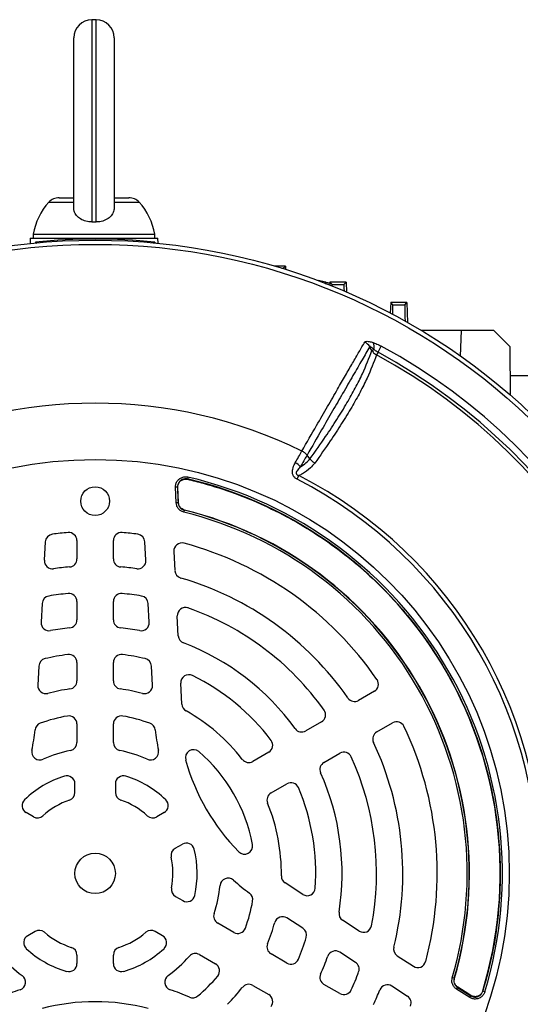
# Model space of a CAD drawing. Units: millimetres. Extents: x -1667 to 1057, y -957 to 957.
# Drawn here: x -1529 to -1406, y -57 to 186 of the extents above; entities that cross this region are included whole.
import ezdxf

# ---------------------------------------------------------------- set-up
doc = ezdxf.new("R2010")
doc.units = ezdxf.units.MM

msp = doc.modelspace()

# ---------------------------------------------------------------- linework, layer by layer
at = {"color": 7, "linetype": 'Continuous', "lineweight": 25}
for p, q in [((-1510.53, 186.29), (-1511.53, 186.29)), ((-1516.03, 139.79), (-1516.03, 181.79)), ((-1506.03, 181.79), (-1506.03, 139.79)), ((-1519.63, 142.29), (-1516.03, 142.29)), ((-1506.03, 142.29), (-1502.43, 142.29)), ((-1526.8, 132.29), (-1526.84, 130.98)), ((-1526.8, 132.29), (-1495.26, 132.29)), ((-1526.03, 133.29), (-1526.03, 132.29)), ((-1526.03, 133.29), (-1496.03, 133.29)), ((-1496.03, 132.29), (-1496.03, 133.29)), ((-1495.22, 131.04), (-1495.26, 132.29)), ((-1525.47, 131.31), (-1525.49, 131.12)), ((-1525.47, 131.31), (-1525.14, 130.98)), ((-1496.03, 131.31), (-1496.35, 130.98)), ((-1496.03, 131.31), (-1496, 131.12)), ((-1463.75, 125.4), (-1466.41, 125.4)), ((-1464.28, 124.85), (-1463.75, 125.4)), ((-1463.75, 125.4), (-1463.72, 124.58)), ((-1453.77, 121.41), (-1455.7, 121.81)), ((-1452.75, 121.4), (-1452.77, 120.68)), ((-1452.22, 120.85), (-1452.75, 121.4)), ((-1448.75, 121.4), (-1452.75, 121.4)), ((-1452.22, 120.85), (-1449.28, 120.85)), ((-1449.28, 120.85), (-1448.75, 121.4)), ((-1448.75, 121.4), (-1448.66, 118.97)), ((-1437.75, 116.4), (-1437.84, 113.79)), ((-1437.22, 115.85), (-1437.75, 116.4)), ((-1433.75, 116.4), (-1437.75, 116.4)), ((-1437.22, 115.85), (-1434.28, 115.85)), ((-1434.28, 115.85), (-1433.75, 116.4)), ((-1433.75, 116.4), (-1433.58, 111.46)), ((-1420.25, 109.49), (-1430.2, 109.49)), ((-1420.48, 103.16), (-1420.25, 109.49)), ((-1412.25, 109.49), (-1420.25, 109.49)), ((-1408.23, 105.48), (-1412.25, 109.49)), ((-1442.4, 104.53), (-1441.91, 104.8)), ((-1440.87, 104.11), (-1440.06, 105.61)), ((-1408.19, 93.53), (-1408.23, 105.48)), ((-1440.87, 104.11), (-1441.24, 103.44)), ((-1408.21, 98.4), (-1396.15, 98.4)), ((-1457.68, 77.78), (-1458.4, 78.68)), ((-1487.84, 73.27), (-1487.96, 72.78)), ((-1460.88, 72.71), (-1460.42, 73.62)), ((-1490.4, 70.76), (-1490.9, 70.74)), ((-1490.73, 66.89), (-1490.9, 70.74)), ((-1490.4, 70.76), (-1490.24, 66.91)), ((-1490.19, 66.95), (-1490.35, 70.69)), ((-1490.34, 70.69), (-1490.35, 70.69)), ((-1487.96, 72.78), (-1487.9, 72.72)), ((-1487.9, 72.72), (-1487.9, 72.72)), ((-1490.24, 66.91), (-1490.73, 66.89)), ((-1490.18, 66.95), (-1490.19, 66.95)), ((-1488.72, 65.06), (-1488.84, 64.57)), ((-1488.67, 65.1), (-1488.72, 65.06)), ((-1488.67, 65.1), (-1488.67, 65.1)), ((-1523.06, 57.27), (-1523.3, 52.7)), ((-1515.25, 57.55), (-1515.25, 53.04)), ((-1506.25, 53.04), (-1506.25, 57.55)), ((-1498.2, 52.7), (-1498.44, 57.27)), ((-1491.3, 54.87), (-1491.06, 50.13)), ((-1523.86, 42), (-1524.1, 37.38)), ((-1515.25, 42.5), (-1515.25, 37.98)), ((-1506.25, 37.98), (-1506.25, 42.5)), ((-1497.4, 37.38), (-1497.64, 42)), ((-1490.21, 34.04), (-1490.47, 38.92)), ((-1515.25, 27.41), (-1515.25, 22.87)), ((-1506.25, 22.87), (-1506.25, 27.41)), ((-1524.67, 26.54), (-1524.91, 21.85)), ((-1496.58, 21.85), (-1496.83, 26.54)), ((-1489.32, 17.1), (-1489.6, 22.33)), ((-1441.77, 20.33), (-1445.68, 18.07)), ((-1515.25, 12.24), (-1515.25, 7.66)), ((-1506.25, 7.66), (-1506.25, 12.24)), ((-1454.81, 12.8), (-1458.73, 10.54)), ((-1441.18, 10.28), (-1437.27, 12.54)), ((-1467.88, 5.26), (-1471.81, 2.99)), ((-1454.23, 2.75), (-1450.31, 5.01)), ((-1515.75, -4.67), (-1515.75, -2.56)), ((-1505.75, -2.56), (-1505.75, -4.67)), ((-1467.31, -4.81), (-1463.38, -2.54)), ((-1525.98, -10.7), (-1527.79, -9.65)), ((-1493.71, -9.65), (-1495.52, -10.7)), ((-1491.02, -18.49), (-1489.21, -17.45)), ((-1459.46, -29.88), (-1463.84, -27.03)), ((-1490.91, -30.37), (-1489.09, -31.42)), ((-1459.42, -38.25), (-1463.36, -35.69)), ((-1445.52, -38.93), (-1449.62, -36.27)), ((-1476.51, -39.26), (-1480.48, -36.97)), ((-1525.58, -39.03), (-1527.41, -40.08)), ((-1494.09, -40.08), (-1495.91, -39.03)), ((-1515.25, -44.87), (-1515.25, -46.96)), ((-1506.25, -46.96), (-1506.25, -44.87)), ((-1484.98, -44.76), (-1481.01, -47.05)), ((-1463.38, -46.84), (-1467.31, -44.57)), ((-1446.44, -46.68), (-1450.32, -44.16)), ((-1436.11, -45.04), (-1432.12, -47.63)), ((-1422.05, -50.61), (-1422.53, -50.47)), ((-1422.05, -50.61), (-1421.99, -50.59)), ((-1421.99, -50.59), (-1421.98, -50.59)), ((-1471.81, -52.36), (-1467.88, -54.63)), ((-1450.31, -54.38), (-1454.23, -52.12)), ((-1437.45, -52.51), (-1433.62, -55.01)), ((-1421.47, -53.27), (-1421.21, -52.85)), ((-1418.22, -55.34), (-1421.47, -53.27)), ((-1421.21, -52.85), (-1417.95, -54.92)), ((-1417.98, -54.84), (-1421.15, -52.83)), ((-1421.15, -52.83), (-1421.14, -52.83)), ((-1418.22, -55.34), (-1417.95, -54.92)), ((-1417.98, -54.84), (-1417.98, -54.84)), ((-1415.01, -53.74), (-1415.01, -53.74)), ((-1415.01, -53.74), (-1414.98, -53.82)), ((-1414.5, -53.96), (-1414.98, -53.82))]:
    msp.add_line(p, q, dxfattribs=at)
at = {"color": 8, "linetype": 'Continuous', "lineweight": 25}
for p, q in [((-1511.53, 186.29), (-1511.53, 136.31)), ((-1510.53, 136.31), (-1510.53, 186.29)), ((-1522.19, 141.18), (-1516.03, 141.18)), ((-1506.03, 141.18), (-1499.87, 141.18)), ((-1464.6, 124.85), (-1464.28, 124.85)), ((-1453.78, 120.91), (-1453.77, 121.41))]:
    msp.add_line(p, q, dxfattribs=at)
at = {"color": 7, "linetype": 'Continuous', "lineweight": 25, "flags": 128}
for points in [[(-1442.4, 104.53), (-1442.78, 105.22), (-1442.93, 105.49)], [(-1490.35, 70.69), (-1490.4, 70.76), (-1490.4, 70.76)], [(-1490.18, 66.95), (-1490.21, 67.57), (-1490.34, 70.69)], [(-1490.24, 66.91), (-1490.22, 66.92), (-1490.19, 66.95)], [(-1421.15, -52.83), (-1421.19, -52.85), (-1421.21, -52.85)], [(-1417.98, -54.84), (-1418.44, -54.55), (-1421.14, -52.83)], [(-1417.95, -54.92), (-1417.95, -54.92), (-1417.98, -54.84)]]:
    msp.add_lwpolyline(points, dxfattribs=at)
at = {"color": 7, "linetype": 'Continuous', "lineweight": 25}
for centre, radius in [((-1510.75, -24.69), 156.5), ((-1510.75, -24.69), 155.45), ((-1510.75, -24.69), 102.29), ((-1510.75, 67.31), 3.55), ((-1510.75, -24.69), 5)]:
    msp.add_circle(centre, radius, dxfattribs=at)
at = {"color": 7, "linetype": 'Continuous'}
msp.add_circle((-1510.75, 67.31), 3.55, dxfattribs=at)
at = {"color": 7, "linetype": 'Continuous', "lineweight": 25}
for centre, radius, start, end in [((-1511.53, 181.79), 4.5, 90, 180), ((-1510.53, 181.79), 4.5, 0, 90), ((-1511.21, 130.95), 15, 137.0052, 171.0166), ((-1519.63, 138.79), 3.5, 90, 137.0052), ((-1502.43, 138.79), 3.5, 42.9948, 90), ((-1510.85, 130.95), 15, 8.9834, 42.9948), ((-1510.75, -13.94), 146, 84.2142, 95.7858), ((-1445.6, 103.79), 3.17, 32.4083, 62.8166), ((-1444.84, 105.41), 2.99, 348.3177, 21.443), ((-1510.75, -24.69), 148.23, 358.4811, 61.5188), ((-1510.75, -24.69), 145.77, 358.4811, 61.5188), ((-1510.75, -24.69), 146.53, 358.4811, 61.5188), ((-1510.75, -24.69), 116.21, 63.9298, 116.0702), ((-1463.78, 72.17), 5.24, 44.1761, 61.7588), ((-1510.74, -24.68), 100.59, 343.0754, 76.845), ((-1510.75, -24.69), 110.44, 357.1111, 62.8889), ((-1510.74, -24.68), 100.09, 343.0754, 76.845), ((-1510.74, -24.68), 100.04, 343.1149, 76.8055), ((-1510.75, -24.69), 109.42, 357.1111, 62.8889), ((-1510.75, -24.69), 91.91, 343.7077, 76.2093), ((-1510.75, -24.69), 92.41, 343.7077, 76.2093), ((-1510.75, -24.69), 92.47, 343.7312, 76.1859), ((-1510.75, -24.69), 92.46, 343.7312, 76.1859), ((-1521.06, 57.16), 2, 97.1806, 177), ((-1510.75, -24.69), 84.5, 94.5189, 97.1806), ((-1517.25, 57.55), 2, 0, 94.5189), ((-1504.25, 57.55), 2, 85.4811, 180), ((-1510.75, -24.69), 84.5, 82.8194, 85.4811), ((-1500.44, 57.16), 2, 3, 82.8194), ((-1489.31, 54.98), 2, 74.9357, 183), ((-1510.75, -24.69), 84.5, 34.5189, 74.9357), ((-1521.3, 52.59), 2, 177, 277.7748), ((-1517.25, 53.04), 2, 274.7802, 0), ((-1504.25, 53.04), 2, 180, 265.2198), ((-1500.2, 52.59), 2, 262.2252, 3), ((-1510.75, -24.69), 76, 94.7802, 97.7748), ((-1510.75, -24.69), 76, 82.2252, 85.2198), ((-1489.06, 50.23), 2, 183, 253.8541), ((-1510.75, -24.69), 76, 34.7802, 73.8541), ((-1521.86, 41.89), 2, 99.4759, 177), ((-1510.75, -24.69), 69.5, 95.5259, 99.4759), ((-1517.25, 42.5), 2, 0, 95.5259), ((-1504.25, 42.5), 2, 84.4741, 180), ((-1510.75, -24.69), 69.5, 80.5241, 84.4741), ((-1499.64, 41.89), 2, 3, 80.5241), ((-1488.47, 39.03), 2, 70.7287, 183), ((-1510.75, -24.69), 69.5, 35.5259, 70.7287), ((-1522.1, 37.28), 2, 177, 280.3831), ((-1517.25, 37.98), 2, 275.922, 0), ((-1504.25, 37.98), 2, 180, 264.078), ((-1499.39, 37.28), 2, 259.6169, 3), ((-1510.75, -24.69), 61, 95.922, 100.3831), ((-1510.75, -24.69), 61, 79.6169, 84.078), ((-1488.21, 34.14), 2, 183, 249.0422), ((-1510.75, -24.69), 61, 35.922, 69.0422), ((-1510.75, -24.69), 54.5, 97.112, 103.1261), ((-1517.25, 27.41), 2, 0, 97.112), ((-1504.25, 27.41), 2, 82.888, 180), ((-1510.75, -24.69), 54.5, 76.8739, 82.888), ((-1522.67, 26.44), 2, 103.1261, 177), ((-1498.83, 26.44), 2, 3, 76.8739), ((-1487.6, 22.43), 2, 63.8383, 183), ((-1517.25, 22.87), 2, 277.7827, 0), ((-1504.25, 22.87), 2, 180, 262.2173), ((-1510.75, -24.69), 54.5, 37.112, 63.8383), ((-1442.77, 22.06), 2, 300, 34.5189), ((-1522.92, 21.74), 2, 177, 284.6855), ((-1510.75, -24.69), 46, 97.7827, 104.6855), ((-1510.75, -24.69), 46, 75.3145, 82.2173), ((-1498.58, 21.74), 2, 255.3145, 3), ((-1487.33, 17.21), 2, 183, 240.7945), ((-1446.68, 19.8), 2, 214.7802, 300), ((-1510.75, -24.69), 46, 37.7827, 60.7945), ((-1455.81, 14.53), 2, 300, 35.5259), ((-1523.61, 10.54), 2, 110.0523, 173.6598), ((-1510.75, -24.69), 39.5, 99.9817, 110.0523), ((-1517.25, 12.24), 2, 0, 99.9817), ((-1504.25, 12.24), 2, 80.0183, 180), ((-1510.75, -24.69), 39.5, 69.9477, 80.0183), ((-1497.89, 10.54), 2, 6.3402, 69.9477), ((-1436.27, 10.8), 2, 25.4811, 120), ((-1583.24, 17.16), 58, 348.6431, 353.6598), ((-1438.26, 17.16), 58, 186.3402, 191.3569), ((-1459.73, 12.27), 2, 215.922, 300), ((-1440.18, 8.55), 2, 120, 205.2198), ((-1510.75, -24.69), 84.5, 345.0643, 25.4811), ((-1517.25, 7.66), 2, 281.3598, 0), ((-1504.25, 7.66), 2, 180, 258.6402), ((-1468.88, 6.99), 2, 300, 37.112), ((-1510.75, -24.69), 76, 346.1459, 25.2198), ((-1524.41, 5.35), 2, 168.6431, 294.4636), ((-1510.75, -24.69), 31, 101.3598, 114.4636), ((-1510.75, -24.69), 31, 65.5364, 78.6402), ((-1497.08, 5.35), 2, 245.5364, 11.3569), ((-1486.46, 3.88), 2, 49.6356, 195.4025), ((-1510.75, -24.69), 39.5, 10.3644, 49.6356), ((-1449.31, 3.28), 2, 24.4741, 120), ((-1438.26, 17.16), 52, 195.4025, 224.5975), ((-1472.81, 4.72), 2, 217.7827, 300), ((-1453.23, 1.01), 2, 120, 204.078), ((-1510.75, -24.69), 69.5, 349.2713, 24.4741), ((-1510.75, -24.69), 61, 350.9578, 24.078), ((-1510.75, -24.69), 25.21, 107.557, 133.7333), ((-1517.75, -2.56), 2, 0, 107.557), ((-1503.75, -2.56), 2, 72.443, 180), ((-1510.75, -24.69), 25.21, 46.2667, 72.443), ((-1462.38, -4.27), 2, 22.888, 120), ((-1517.75, -4.67), 2, 289.2752, 0), ((-1503.75, -4.67), 2, 180, 250.7248), ((-1466.31, -6.54), 2, 120, 202.2173), ((-1510.75, -24.69), 54.5, 356.1617, 22.888), ((-1526.79, -7.92), 2, 133.7333, 240), ((-1510.75, -24.69), 19.21, 109.2752, 132.15), ((-1510.75, -24.69), 19.21, 47.85, 70.7248), ((-1494.71, -7.92), 2, 300, 46.2667), ((-1510.75, -24.69), 46, 359.2055, 22.2173), ((-1524.98, -8.97), 2, 240, 312.15), ((-1496.52, -8.97), 2, 227.85, 300), ((-1490.02, -20.23), 2, 120, 192.15), ((-1488.21, -19.18), 2, 13.7333, 120), ((-1510.75, -24.69), 25.21, 347.557, 13.7333), ((-1473.86, -17.94), 2, 224.5975, 10.3644), ((-1510.75, -24.69), 19.21, 349.2752, 12.15), ((-1477.9, -27.87), 2, 48.6431, 174.4636), ((-1438.26, 17.16), 58, 228.6431, 233.6598), ((-1462.75, -25.35), 2, 179.2055, 237), ((-1489.91, -28.63), 2, 169.2752, 240), ((-1510.75, -24.69), 31, 341.3598, 354.4636), ((-1458.37, -28.2), 2, 237, 356.1617), ((-1488.09, -29.69), 2, 240, 347.557), ((-1510.75, -24.69), 39.5, 339.9817, 350.0523), ((-1473.81, -31.17), 2, 350.0523, 53.6598), ((-1510.75, -24.69), 116.21, 303.9298, 356.0702), ((-1479.48, -35.24), 2, 161.3598, 240), ((-1464.45, -37.37), 2, 57, 164.6855), ((-1448.53, -34.59), 2, 170.9578, 237), ((-1524.58, -40.76), 2, 49.2752, 120), ((-1496.91, -40.76), 2, 60, 130.7248), ((-1475.51, -37.53), 2, 240, 339.9817), ((-1510.75, -24.69), 46, 337.7827, 344.6855), ((-1460.51, -39.93), 2, 343.1261, 57), ((-1444.43, -37.25), 2, 237, 349.2713), ((-1526.41, -41.81), 2, 120, 227.557), ((-1510.75, -24.69), 19.21, 229.2752, 252.15), ((-1510.75, -24.69), 19.21, 287.85, 310.7248), ((-1495.09, -41.81), 2, 312.443, 60), ((-1510.75, -24.69), 54.5, 337.112, 343.1261), ((-1510.75, -24.69), 25.21, 227.557, 253.7333), ((-1517.25, -44.87), 2, 0, 72.15), ((-1504.25, -44.87), 2, 107.85, 180), ((-1510.75, -24.69), 25.21, 286.2667, 312.443), ((-1466.31, -42.84), 2, 157.7827, 240), ((-1435.02, -43.37), 2, 166.1459, 237), ((-1510.75, -24.69), 31, 221.3598, 234.4636), ((-1510.75, -24.69), 31, 305.5364, 318.6402), ((-1485.98, -46.49), 2, 60, 138.6402), ((-1462.38, -45.11), 2, 240, 337.112), ((-1510.75, -24.69), 61, 335.922, 340.3831), ((-1451.41, -45.84), 2, 57, 160.3831), ((-1517.25, -46.96), 2, 253.7333, 0), ((-1504.25, -46.96), 2, 180, 286.2667), ((-1482.01, -48.78), 2, 320.0183, 60), ((-1447.53, -48.35), 2, 339.4759, 57), ((-1431.04, -45.95), 2, 237, 345.0643), ((-1529.93, -51.54), 2, 288.6431, 54.4636), ((-1491.57, -51.54), 2, 125.5364, 251.3569), ((-1510.75, -24.69), 39.5, 309.9477, 320.0183), ((-1453.23, -50.39), 2, 155.922, 240), ((-1510.75, -24.69), 69.5, 335.5259, 339.4759), ((-1510.75, -108.39), 58, 108.6431, 113.6598), ((-1510.75, -108.39), 58, 66.3402, 71.3569), ((-1510.75, -24.69), 46, 315.3145, 322.2173), ((-1472.81, -54.1), 2, 60, 142.2173), ((-1449.31, -52.65), 2, 240, 335.5259), ((-1510.75, -24.69), 76, 334.7802, 337.7748), ((-1438.54, -54.19), 2, 57, 157.7748), ((-1486.67, -53.44), 2, 246.3402, 309.9477), ((-1468.88, -56.37), 2, 322.888, 60), ((-1434.71, -56.68), 2, 337.1806, 57), ((-1510.75, -108.39), 52, 75.4025, 104.5975)]:
    msp.add_arc(centre, radius, start, end, dxfattribs=at)
for centre, major_axis, start_param, end_param in [((-1463.93, 114.85), (-0.35, 10), 0.008422, 0.138937), ((-1452.57, 110.85), (0.35, 10), 5.999266, 6.274763), ((-1448.93, 110.85), (-0.35, 10), 0.008422, 0.57736), ((-1437.57, 105.85), (0.35, 10), 5.579847, 6.274763), ((-1433.93, 105.85), (-0.35, 10), 0.008422, 0.931482)]:
    msp.add_ellipse(centre, major_axis=major_axis, ratio=0.008722, start_param=start_param, end_param=end_param, dxfattribs=at)
for points, knots in [([(-1511.53, 136.31), (-1512.03, 136.34), (-1513.04, 136.4), (-1514.39, 136.99), (-1515.4, 137.87), (-1515.95, 138.86), (-1516.01, 139.53), (-1516.03, 139.79)], [0, 0, 0, 0, 0.2129505, 0.4258668, 0.6396885, 0.8551165, 1, 1, 1, 1]), ([(-1506.03, 139.79), (-1506.08, 139.39), (-1506.18, 138.59), (-1506.97, 137.53), (-1508.13, 136.74), (-1509.39, 136.35), (-1510.22, 136.32), (-1510.53, 136.31)], [0, 0, 0, 0, 0.21761, 0.435256, 0.651895, 0.866834, 1, 1, 1, 1]), ([(-1511.53, 136.31), (-1511.22, 136.32), (-1510.89, 136.32), (-1510.55, 136.31), (-1510.53, 136.31)], [0, 0, 0, 0, 0.925292, 1, 1, 1, 1]), ([(-1453.77, 121.41), (-1453.61, 121.38), (-1453.48, 121.35), (-1453.23, 121.3), (-1453.12, 121.28), (-1452.94, 121.24), (-1452.87, 121.23), (-1452.78, 121.21), (-1452.76, 121.2), (-1452.76, 121.2)], [0, 0, 0, 0, 0.25, 0.25, 0.5, 0.5, 0.75, 0.75, 1, 1, 1, 1]), ([(-1459.68, 79.7), (-1458.45, 81.83), (-1456.22, 85.69), (-1453.31, 90.73), (-1450.94, 94.85), (-1448.89, 98.41), (-1447.12, 101.47), (-1445.52, 104.25), (-1444.61, 105.82), (-1444.16, 106.61)], [0, 0, 0, 0, 0.183987, 0.333697, 0.484069, 0.61221, 0.740352, 0.870176, 1, 1, 1, 1]), ([(-1442.93, 105.49), (-1443.54, 104.44), (-1444.75, 102.33), (-1447.01, 98.42), (-1449.45, 94.19), (-1452.06, 89.67), (-1454.97, 84.63), (-1457.15, 80.85), (-1458.4, 78.68), (-1458.4, 78.68)], [0, 0, 0, 0, 0.172005, 0.34426, 0.516265, 0.666427, 0.816588, 0.999999, 1, 1, 1, 1]), ([(-1444.16, 106.61), (-1444.07, 106.69), (-1443.9, 106.84), (-1443.23, 106.82), (-1442.57, 106.66), (-1442.14, 106.53), (-1442.06, 106.5)], [0, 0, 0, 0, 0.274504, 0.547778, 0.917599, 1, 1, 1, 1]), ([(-1441.91, 104.8), (-1442.02, 104.91), (-1442.2, 105.08), (-1442.46, 105.31), (-1442.65, 105.46), (-1442.79, 105.54), (-1442.87, 105.57), (-1442.91, 105.56), (-1442.93, 105.53), (-1442.93, 105.5), (-1442.93, 105.49)], [0, 0, 0, 0, 0.285002, 0.4758, 0.681998, 0.768048, 0.855011, 0.910879, 0.966729, 1, 1, 1, 1]), ([(-1442.06, 106.5), (-1441.65, 106.34), (-1440.98, 106.09), (-1440.32, 105.74), (-1440.06, 105.61)], [0, 0, 0, 0, 0.614182, 1, 1, 1, 1]), ([(-1440.87, 104.11), (-1441.03, 104.2), (-1441.39, 104.41), (-1441.72, 104.66), (-1441.91, 104.8)], [0, 0, 0, 0, 0.423363, 1, 1, 1, 1]), ([(-1457.68, 77.78), (-1457.68, 77.78), (-1456.32, 79.65), (-1453.97, 82.97), (-1450.96, 87.54), (-1448.52, 91.55), (-1446.44, 95.29), (-1444.19, 99.75), (-1443.1, 102.66), (-1442.4, 104.53)], [0, 0, 0, 0, 0.000001, 0.178514, 0.323958, 0.469401, 0.608569, 0.747737, 1, 1, 1, 1]), ([(-1441.24, 103.44), (-1441.94, 101.58), (-1443.03, 98.7), (-1445.28, 94.26), (-1447.36, 90.51), (-1449.81, 86.5), (-1452.8, 81.91), (-1455.2, 78.55), (-1456.52, 76.7)], [0, 0, 0, 0, 0.250242, 0.389791, 0.52934, 0.675191, 0.821042, 1, 1, 1, 1]), ([(-1442.4, 104.53), (-1442.21, 104.27), (-1441.89, 103.83), (-1441.43, 103.55), (-1441.24, 103.44)], [0, 0, 0, 0, 0.5920298, 1, 1, 1, 1]), ([(-1461.3, 76.79), (-1461.03, 77.27), (-1460.49, 78.25), (-1459.96, 79.18), (-1459.7, 79.65), (-1459.68, 79.7)], [0, 0, 0, 0, 0.475519, 0.946315, 1, 1, 1, 1]), ([(-1458.4, 78.68), (-1458.4, 78.68), (-1458.43, 78.63), (-1458.69, 78.17), (-1459.21, 77.25), (-1459.75, 76.3), (-1460.02, 75.82)], [0, 0, 0, 0, 0.000014, 0.060539, 0.528627, 1, 1, 1, 1]), ([(-1458.4, 78.68), (-1458.58, 78.88), (-1458.94, 79.27), (-1459.43, 79.55), (-1459.68, 79.7)], [0, 0, 0, 0, 0.500022, 1, 1, 1, 1]), ([(-1460.88, 72.71), (-1461.09, 72.83), (-1461.47, 73.07), (-1461.76, 73.46), (-1461.96, 73.89), (-1462.08, 74.43), (-1461.95, 75.45), (-1461.61, 76.23), (-1461.34, 76.71), (-1461.3, 76.79)], [0, 0, 0, 0, 0.140274, 0.266455, 0.286526, 0.427335, 0.609515, 0.943456, 1, 1, 1, 1]), ([(-1460.02, 75.82), (-1460.07, 75.77), (-1460.36, 75.46), (-1460.76, 75.02), (-1461.05, 74.48), (-1461.08, 74.19), (-1461.04, 74.03), (-1460.95, 73.88), (-1460.78, 73.74), (-1460.59, 73.66), (-1460.46, 73.63), (-1460.42, 73.62)], [0, 0, 0, 0, 0.074738, 0.480204, 0.658844, 0.716761, 0.768433, 0.814648, 0.87582, 0.959515, 1, 1, 1, 1]), ([(-1456.52, 76.7), (-1456.86, 76.29), (-1457.68, 75.29), (-1459.08, 74.32), (-1460.12, 73.77), (-1460.42, 73.62)], [0, 0, 0, 0, 0.335498, 0.812832, 1, 1, 1, 1]), ([(-1460.02, 75.82), (-1459.55, 76.11), (-1458.63, 76.66), (-1457.99, 77.42), (-1457.68, 77.78)], [0, 0, 0, 0, 0.52056, 1, 1, 1, 1]), ([(-1490.9, 70.74), (-1490.88, 71.02), (-1490.85, 71.59), (-1490.45, 72.35), (-1489.84, 72.94), (-1489.07, 73.29), (-1488.37, 73.37), (-1487.97, 73.29), (-1487.84, 73.27)], [0, 0, 0, 0, 0.183824, 0.367701, 0.55034, 0.732079, 0.914123, 1, 1, 1, 1]), ([(-1487.96, 72.78), (-1488.06, 72.8), (-1488.38, 72.86), (-1488.94, 72.81), (-1489.56, 72.53), (-1490.05, 72.05), (-1490.36, 71.44), (-1490.39, 70.99), (-1490.4, 70.76)], [0, 0, 0, 0, 0.086037, 0.268166, 0.44973, 0.632129, 0.81593, 1, 1, 1, 1]), ([(-1490.35, 70.69), (-1490.34, 70.92), (-1490.32, 71.31), (-1490.14, 71.66), (-1490.06, 71.81)], [0, 0, 0, 0, 0.578282, 1, 1, 1, 1]), ([(-1490.34, 70.69), (-1490.33, 70.92), (-1490.32, 71.31), (-1490.14, 71.66), (-1490.06, 71.81)], [0, 0, 0, 0, 0.580124, 1, 1, 1, 1]), ([(-1490.06, 71.81), (-1489.98, 71.92), (-1489.82, 72.16), (-1489.49, 72.43), (-1489.12, 72.64), (-1488.84, 72.71), (-1488.7, 72.74)], [0, 0, 0, 0, 0.2495927, 0.4996881, 0.7495873, 1, 1, 1, 1]), ([(-1488.7, 72.74), (-1488.48, 72.76), (-1488.21, 72.78), (-1487.94, 72.73), (-1487.9, 72.72)], [0, 0, 0, 0, 0.83462, 1, 1, 1, 1]), ([(-1488.7, 72.74), (-1488.54, 72.76), (-1488.27, 72.79), (-1488, 72.74), (-1487.9, 72.72)], [0, 0, 0, 0, 0.609159, 1, 1, 1, 1]), ([(-1487.9, 72.72), (-1487.58, 72.64), (-1485.96, 72.25), (-1481.77, 71.14), (-1475.42, 69.03), (-1468.02, 65.9), (-1460.88, 62.18), (-1454.02, 57.86), (-1447.46, 52.95), (-1441.27, 47.47), (-1435.53, 41.46), (-1430.25, 34.93), (-1425.49, 27.9), (-1421.35, 20.5), (-1417.87, 12.84), (-1415.06, 4.93), (-1412.89, -3.28), (-1411.43, -11.63), (-1410.69, -20.02), (-1410.65, -28.41), (-1411.33, -36.88), (-1412.7, -45.38), (-1414.24, -50.94), (-1415.01, -53.74)], [0, 0, 0, 0, 0.0060596, 0.0305238, 0.0794817, 0.1287568, 0.1777147, 0.2269897, 0.2772617, 0.3278772, 0.378541, 0.4295566, 0.4816816, 0.53419, 0.5848538, 0.6358694, 0.6879945, 0.7405029, 0.7911667, 0.8421823, 0.8943073, 0.9468157, 1, 1, 1, 1]), ([(-1488.84, 64.57), (-1489.11, 64.67), (-1489.64, 64.85), (-1490.25, 65.45), (-1490.64, 66.15), (-1490.71, 66.66), (-1490.73, 66.89)], [0, 0, 0, 0, 0.262059, 0.524148, 0.785614, 1, 1, 1, 1]), ([(-1490.24, 66.91), (-1490.21, 66.72), (-1490.16, 66.32), (-1489.85, 65.76), (-1489.36, 65.28), (-1488.93, 65.13), (-1488.72, 65.06)], [0, 0, 0, 0, 0.2144677, 0.4758634, 0.7378638, 1, 1, 1, 1]), ([(-1488.67, 65.1), (-1488.88, 65.17), (-1489.31, 65.32), (-1489.8, 65.8), (-1490.11, 66.36), (-1490.16, 66.77), (-1490.19, 66.95)], [0, 0, 0, 0, 0.262081, 0.524321, 0.785925, 1, 1, 1, 1]), ([(-1488.67, 65.1), (-1488.88, 65.18), (-1489.31, 65.33), (-1489.8, 65.8), (-1490.11, 66.36), (-1490.16, 66.77), (-1490.18, 66.95)], [0, 0, 0, 0, 0.262595, 0.525097, 0.786918, 1, 1, 1, 1]), ([(-1421.47, -53.27), (-1421.7, -53.1), (-1422.14, -52.75), (-1422.54, -51.99), (-1422.68, -51.2), (-1422.58, -50.7), (-1422.53, -50.47)], [0, 0, 0, 0, 0.261767, 0.523565, 0.784738, 1, 1, 1, 1]), ([(-1422.05, -50.61), (-1422.09, -50.79), (-1422.17, -51.19), (-1422.06, -51.83), (-1421.74, -52.44), (-1421.38, -52.71), (-1421.21, -52.85)], [0, 0, 0, 0, 0.215344, 0.476446, 0.738155, 1, 1, 1, 1]), ([(-1421.15, -52.83), (-1421.32, -52.69), (-1421.68, -52.41), (-1421.99, -51.8), (-1422.11, -51.17), (-1422.03, -50.77), (-1421.99, -50.59)], [0, 0, 0, 0, 0.261789, 0.523738, 0.785049, 1, 1, 1, 1]), ([(-1421.14, -52.83), (-1421.32, -52.69), (-1421.67, -52.41), (-1421.99, -51.8), (-1422.1, -51.17), (-1422.02, -50.77), (-1421.98, -50.59)], [0, 0, 0, 0, 0.262277, 0.524464, 0.785983, 1, 1, 1, 1]), ([(-1414.5, -53.96), (-1414.61, -54.23), (-1414.83, -54.75), (-1415.46, -55.34), (-1416.23, -55.7), (-1417.07, -55.77), (-1417.75, -55.61), (-1418.11, -55.41), (-1418.22, -55.34)], [0, 0, 0, 0, 0.183959, 0.367971, 0.550749, 0.732628, 0.914814, 1, 1, 1, 1]), ([(-1416.88, -55.15), (-1417.1, -55.13), (-1417.49, -55.11), (-1417.84, -54.92), (-1417.98, -54.84)], [0, 0, 0, 0, 0.574945, 1, 1, 1, 1]), ([(-1416.88, -55.15), (-1416.94, -55.15), (-1417.22, -55.15), (-1417.61, -55.05), (-1417.89, -54.89), (-1417.98, -54.84)], [0, 0, 0, 0, 0.160267, 0.73185, 1, 1, 1, 1]), ([(-1417.95, -54.92), (-1417.86, -54.97), (-1417.58, -55.14), (-1417.03, -55.27), (-1416.36, -55.21), (-1415.74, -54.92), (-1415.24, -54.45), (-1415.07, -54.03), (-1414.98, -53.82)], [0, 0, 0, 0, 0.085344, 0.267617, 0.449322, 0.631859, 0.815795, 1, 1, 1, 1]), ([(-1415.39, -54.44), (-1415.49, -54.55), (-1415.68, -54.75), (-1416.05, -54.97), (-1416.45, -55.12), (-1416.73, -55.14), (-1416.88, -55.15)], [0, 0, 0, 0, 0.250413, 0.5003159, 0.750408, 1, 1, 1, 1]), ([(-1415.01, -53.74), (-1415.09, -53.95), (-1415.2, -54.2), (-1415.36, -54.41), (-1415.39, -54.44)], [0, 0, 0, 0, 0.835408, 1, 1, 1, 1]), ([(-1415.01, -53.74), (-1415.09, -53.95), (-1415.19, -54.2), (-1415.36, -54.41), (-1415.39, -54.44)], [0, 0, 0, 0, 0.832899, 1, 1, 1, 1])]:
    msp.add_open_spline(points, degree=3, knots=knots, dxfattribs=at)
msp.add_open_spline([(-1457.68, 77.78), (-1457.52, 77.58), (-1457.19, 77.17), (-1456.74, 76.86), (-1456.52, 76.7)], degree=3, dxfattribs=at)

doc.saveas('drawing.dxf')
